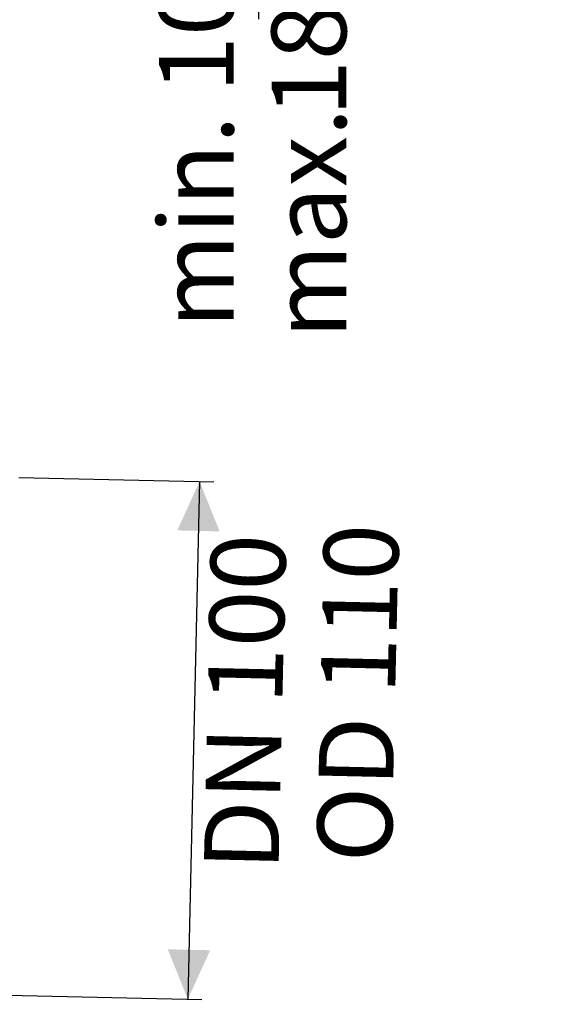
# Model space of a CAD drawing. Units: millimetres. Extents: x 206 to 686, y 141 to 541.
# Drawn here: x 575 to 686, y 184 to 393 of the extents above; entities that cross this region are included whole.
import ezdxf

# ---------------------------------------------------------------- set-up
doc = ezdxf.new("R2010")
doc.units = ezdxf.units.MM
doc.header["$LTSCALE"] = 3
doc.linetypes.add('SLD-Durchgehend', pattern=[0])
doc.layers.add('MAßLINIE_MAßZEICHNUNGEN', color=7, linetype='SLD-Durchgehend')
doc.styles.add('SLDTEXTSTYLE0', font='Opinion Pro')
doc.dimstyles.new('SLDDIMSTYLE1', dxfattribs={"dimtxt": 15.875, "dimasz": 10.5, "dimexe": 0, "dimexo": 0.0625, "dimgap": 3.96875, "dimtad": 1, "dimdec": 0, "dimrnd": 1e-09, "dimzin": 12, "dimdsep": 46, "dimtxsty": 'SLDTEXTSTYLE0', "dimsah": 1, "dimcen": 0.09, "dimadec": 0, "dimazin": 3, "dimtfac": 1, "dimtdec": 0, "dimtofl": 0, "dimtmove": 0, "dimatfit": 3, "dimfxl": 0, "dimfrac": 2, "dimtolj": 1, "dimtzin": 12, "dimarcsym": 0})
doc.dimstyles.new('SLDDIMSTYLE2', dxfattribs={"dimtxt": 15.875, "dimasz": 10.5, "dimexe": 0, "dimexo": 0.0625, "dimgap": 3.96875, "dimtad": 0, "dimdec": 0, "dimrnd": 1e-09, "dimzin": 12, "dimdsep": 46, "dimtxsty": 'SLDTEXTSTYLE0', "dimsah": 1, "dimcen": 0.09, "dimadec": 0, "dimazin": 3, "dimtfac": 1, "dimtdec": 0, "dimtmove": 0, "dimatfit": 0, "dimfxl": 0, "dimfrac": 2, "dimtolj": 1, "dimtzin": 12, "dimarcsym": 0})

# ---------------------------------------------------------------- blocks, each defined once
blk = doc.blocks.new('_D_1')
at = {"layer": 'MAßLINIE_MAßZEICHNUNGEN', "color": 7}
for p, q in [((574.8701310328868, 295.5645651370125), (616.2525826863217, 294.6254659369123)), ((613.2533548583536, 294.6935279376307), (610.7577481653477, 184.7218409121339)), ((572.3745243398807, 185.5928781115157), (613.7569759933158, 184.6537789114156))]:
    blk.add_line(p, q, dxfattribs=at)
for points in [[(613.2533548583536, 294.6935279376307), (608.5162961138874, 284.2983235408199), (617.5139795977916, 284.0941375386649)], [(610.7577481653477, 184.7218409121339), (615.494806909814, 195.1170453089447), (606.4971234259098, 195.3212313110998)]]:
    blk.add_solid(points, dxfattribs=at)
at = {"layer": 'MAßLINIE_MAßZEICHNUNGEN', "color": 7, "char_height": 15.875, "attachment_point": 1, "rotation": 88.70000000000039, "style": 'SLDTEXTSTYLE0'}
for s, insert in [('OD 110', (638.117086959387, 213.9805021837731)), ('DN 100', (614.1417966892136, 212.2603361569162))]:
    blk.add_mtext(s, dxfattribs=dict(at, insert=insert))
blk = doc.blocks.new('_D_4')
at = {"layer": 'MAßLINIE_MAßZEICHNUNGEN', "color": 7}
for p, q in [((625.7670448328954, 447.766783624972), (625.7670448328954, 465.766783624972)), ((521.9730998584154, 447.766783624972), (628.7670448328954, 447.766783624972)), ((549.9931146126178, 430.1467836249824), (628.7670448328954, 430.1467836249824)), ((625.7670448328954, 430.1467836249824), (625.7670448328954, 392.8814096949404))]:
    blk.add_line(p, q, dxfattribs=at)
for points in [[(625.7670448328954, 447.766783624972), (630.2670448328954, 458.266783624972), (621.2670448328954, 458.266783624972)], [(625.7670448328954, 430.1467836249824), (621.2670448328954, 419.6467836249824), (630.2670448328954, 419.6467836249824)]]:
    blk.add_solid(points, dxfattribs=at)
at = {"layer": 'MAßLINIE_MAßZEICHNUNGEN', "color": 7, "char_height": 15.875, "attachment_point": 1, "rotation": 90, "style": 'SLDTEXTSTYLE0'}
for s, insert in [('min. 10', (604.6003771184909, 327.2059517554342)), ('18', (628.5304703920114, 372.1557235918342)), ('max. ', (628.5304703920114, 325.0010921261608))]:
    blk.add_mtext(s, dxfattribs=dict(at, insert=insert))

msp = doc.modelspace()

# ---------------------------------------------------------------- hatches: boundary and pattern name
at = {"linetype": 'SLD-Durchgehend', "lineweight": 18}
h = msp.add_hatch(dxfattribs=at)
h.set_pattern_fill('ANSI31', scale=3, angle=89.99998201391068, style=0)
h.set_pattern_definition([(134.9999820139107, (0, 0), (-6.735194205089317, -6.735189976513748), [])])
edge = h.paths.add_edge_path(flags=0)
edge.add_line((558.3556447934874, 417.1467836249824), (549.3092432697113, 417.1467836249824))
edge.add_arc((549.3092432697114, 417.4467836249824), 0.2999999999999999, 189.9999999999883, 269.9999999999783, ccw=False)
edge.add_line((549.0138009438077, 417.3946891716824), (548.2195909133663, 421.8988780782825))
edge.add_arc((547.9241485874626, 421.8467836249824), 0.2999999999999999, 9.999999999984523, 90)
edge.add_line((547.9241485874626, 422.1467836249824), (546.5806337127093, 422.1467836249824))
edge.add_arc((546.5806337127093, 422.4467836249825), 0.2999999999999999, 180.9999999999865, 270, ccw=False)
edge.add_line((546.2806794041624, 422.4415479030513), (546.2769446848666, 422.6555098282003))
edge.add_arc((545.7770208372885, 422.6467836249824), 0.5, 0.9999999999042971, 90)
edge.add_line((545.7770208372885, 423.1467836249824), (543.847582141773, 423.1467836249824))
edge.add_arc((543.847582141773, 422.6467836249824), 0.5, 90, 177.0000000000206)
edge.add_line((543.3482673743957, 422.6729516031037), (542.5301379229854, 407.0621117124857))
edge.add_arc((540.5328788534762, 407.1667836249716), 2.000000000000008, 270, 356.99999999999943, ccw=False)
edge.add_line((540.5328788534762, 405.1667836249717), (530.4980130848928, 405.1667836249717))
edge.add_arc((530.4980130848928, 401.1667836249716), 4, 90, 159.9999999999999)
edge.add_line((526.7392426017492, 402.5348641982743), (523.3943194909918, 393.3447634816568))
edge.add_arc((522.454626870206, 393.6867836249825), 1, 270, 339.9999999999994, ccw=False)
edge.add_line((522.454626870206, 392.6867836249825), (510.958277322267, 392.6867836249825))
edge.add_arc((510.958277322267, 386.6867836249825), 6, 90, 178.9999999999982)
edge.add_line((504.9591911513287, 386.7914980636064), (504.9075248147774, 383.8315356249836))
edge.add_line((504.9075248147774, 383.8315356249836), (504.9817648152348, 310.1467836249824))
edge.add_line((504.9817648152348, 310.1467836249824), (507.1627307331265, 310.1467836249824))
edge.add_line((507.1627307331265, 310.1467836249824), (508.1230998584157, 316.1467836249824))
edge.add_line((508.1230998584157, 316.1467836249824), (508.1230998584157, 387.1467836249824))
edge.add_arc((511.1230998584157, 387.1467836249824), 3, 89.9999999999992, 180, ccw=False)
edge.add_line((511.1230998584157, 390.1467836249824), (512.6230998584158, 390.1467836249824))
edge.add_line((512.6230998584158, 390.1467836249824), (512.6230998584158, 389.8467836249824))
edge.add_line((512.6230998584158, 389.8467836249824), (513.6730998584158, 389.8467836249824))
edge.add_line((513.6730998584158, 389.8467836249824), (513.6730998584158, 390.1467836249824))
edge.add_line((513.6730998584158, 390.1467836249824), (516.5730998584157, 390.1467836249824))
edge.add_line((516.5730998584157, 390.1467836249824), (516.5730998584157, 389.8467836249824))
edge.add_line((516.5730998584157, 389.8467836249824), (517.6230998584157, 389.8467836249824))
edge.add_line((517.6230998584157, 389.8467836249824), (517.6230998584157, 390.1467836249824))
edge.add_line((517.6230998584157, 390.1467836249824), (522.6220531779684, 390.1467836249824))
edge.add_arc((522.6220531779684, 394.1467836249824), 4, 270.0000000000008, 340.0000000000015)
edge.add_line((526.380823661112, 392.7787030516798), (529.6085410248651, 401.6467836249727))
edge.add_line((529.6085410248651, 401.6467836249727), (540.5056268082498, 401.6467836249727))
edge.add_arc((540.5056268082498, 406.6467836249727), 5.000000000000001, 270.0000000000008, 324.0772028564301)
edge.add_line((544.5546681454526, 403.7133105554489), (544.5546681454526, 403.6467836249823))
edge.add_line((544.5546681454526, 403.6467836249823), (556.8587432349466, 403.6467836249823))
edge.add_line((556.8587432349466, 403.6467836249823), (556.867927716742, 403.1206050153265))
edge.add_arc((558.3676992594765, 403.1467836249824), 1.5, 181.0000000000005, 270.0000000000008)
edge.add_line((558.3676992594765, 401.6467836249824), (564.3785004573548, 401.6467836249824))
edge.add_arc((564.3785004573548, 403.1467836249824), 1.5, 270.0000000000008, 359.0000000000033)
edge.add_line((565.8782720000893, 403.1206050153265), (566.0874142318289, 415.1023554470577))
edge.add_line((566.0874142318289, 415.1023554470577), (586.2416288533545, 424.5004200691747))
edge.add_arc((597.6523219203531, 400.030109819185), 26.99999999999999, 99.99999999999773, 114.99999999999841, ccw=False)
edge.add_line((592.9638211233466, 426.6199191505148), (601.5880819504807, 428.1406090230056))
edge.add_line((601.5880819504807, 428.1406090230056), (601.6230998584156, 430.1467836249845))
edge.add_line((601.6230998584156, 430.1467836249845), (597.902529704328, 430.1467836249824))
edge.add_arc((597.9025297043279, 400.1467836249824), 29.99999999999997, 89.99999999999979, 114.9999999999997)
edge.add_line((585.223981852107, 427.3360172360819), (565.3823358493933, 418.0837057546159))
edge.add_arc((561.1561532319863, 427.1467836249824), 10, 288.9282616406909, 294.9999999999998, ccw=False)
edge.add_line((564.3999936678986, 417.6875289383626), (564.3730998584157, 416.1467836249824))
edge.add_line((564.3730998584157, 416.1467836249824), (563.4825606375542, 416.1467836249824))
edge.add_line((563.4825606375542, 416.1467836249824), (563.2730998584157, 404.1467836249824))
edge.add_line((563.2730998584157, 404.1467836249824), (559.4730998584156, 404.1467836249824))
edge.add_line((559.4730998584156, 404.1467836249824), (559.263639079277, 416.1467836249824))
edge.add_line((559.263639079277, 416.1467836249824), (558.3730998584156, 416.1467836249824))
edge.add_line((558.3730998584156, 416.1467836249824), (558.3556447934874, 417.1467836249824))

# ---------------------------------------------------------------- dimensions: what is measured, and where the dimension line sits
at = {"layer": 'MAßLINIE_MAßZEICHNUNGEN', "color": 7}
dim = msp.add_linear_dim(base=(625.7670448328954, 447.766783624972), p1=(546.9931146126178, 430.1467836249824), p2=(518.9730998584154, 447.766783624972), angle=90.0000000000002, text='min. 10\\Pmax. <>', dimstyle='SLDDIMSTYLE2', dxfattribs=at)
dim.commit()
dim.dimension.update_dxf_attribs({"geometry": '_D_4', "text_midpoint": (625.7670448328954, 358.9412509105504), "dimtype": 160})
dim = msp.add_linear_dim(base=(658.6005941539504, 183.636134855502), p1=(571.8709032049187, 295.6326271377308), p2=(569.3752965119126, 185.660940112234), angle=88.70000000000002, dimstyle='SLDDIMSTYLE1', dxfattribs=at)
dim.commit()
dim.dimension.update_dxf_attribs({"geometry": '_D_1', "text_midpoint": (659.9519418112246, 243.1847736874481), "dimtype": 160})

doc.saveas('drawing.dxf')
